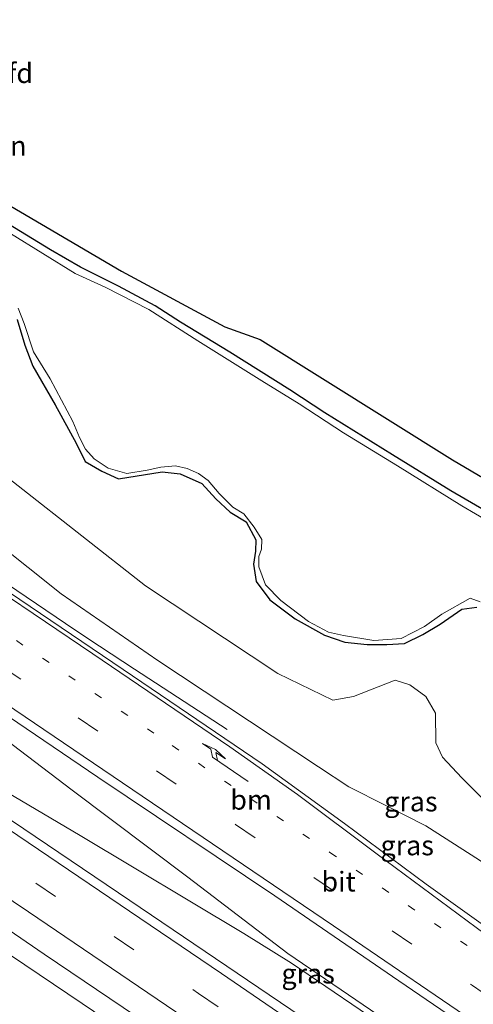
# Model space of a CAD drawing. Units: metres. Extents: x 175049 to 180001, y 550000 to 556251.
# Drawn here: x 178546 to 178604, y 555111 to 555235 of the extents above; entities that cross this region are included whole.
import ezdxf
from ezdxf.enums import TextEntityAlignment as Align

# ---------------------------------------------------------------- set-up
doc = ezdxf.new("R2010")
doc.units = ezdxf.units.M
doc.linetypes.add('VW-1-3_STREEP', pattern=[4, 1, -3])
doc.linetypes.add('VW-3-9_STREEP', pattern=[12, 3, -9])
doc.layers.get('0').update_dxf_attribs({"lineweight": 25})
for name, color, linetype, lineweight in [('B-ME-BV-GELEIDECONSTRUCTIE-GELEIDERAIL-L-B1', 213, 'BV-GELEIDERAIL', 18), ('B-ME-GR-BOMENSTRUIKEN-GV-B6', 93, 'Continuous', 18), ('B-ME-GW-INSTEEKWATERGANG-L-B1', 10, 'Continuous', 25), ('B-ME-GW-KRUINLIJN-L-B1', 93, 'Continuous', 18), ('B-ME-GW-TEENLIJN-L-B1', 93, 'Continuous', 18), ('B-ME-IE-GRASLAND-GV-B6', 93, 'Continuous', 18), ('B-ME-KG-KADASTRAAL-OPNAMEDTMGRENS-L-B1', 10, 'Continuous', 25), ('B-ME-KW-LANDHOOFD-GV-B6', 173, 'Continuous', 18), ('B-ME-OG-WATER-GV-B6', 153, 'Continuous', 18), ('B-ME-VH-VERH_SOORT-BITUMEN-GV-B6', 8, 'IE-TERREINAFSCHEIDING-NATUURLIJK-HOUTWAL', 18), ('B-ME-VW-MARKERING-13STREEP-045-L-B1', 255, 'VW-1-3_STREEP', 18), ('B-ME-VW-MARKERING-39STREEP-015-L-B1', 255, 'VW-3-9_STREEP', 18), ('B-ME-VW-MARKERING-PIJLRE750-S-B1', 7, 'Continuous', 18), ('B-ME-VW-MARKERING-STREEP-015-L-B1', 7, 'Continuous', 18)]:
    doc.layers.add(name, color=color, linetype=linetype, lineweight=lineweight)
doc.styles.add('NLCS-ISO', font='NLCS-ISO.TTF')
doc.linetypes.add('BV-GELEIDERAIL', pattern='A,10,-3,[108,NLCS.SHX,S=1,R=0,X=0,Y=0],-3', length=16)
doc.linetypes.add('IE-TERREINAFSCHEIDING-NATUURLIJK-HOUTWAL', pattern='A,7,-1.5,[67,NLCS.SHX,S=0.75,R=45,X=0,Y=0],-1.5,7,-1.5,[70,NLCS.SHX,S=0.75,R=0,X=0,Y=0],-1.5', length=20)

# ---------------------------------------------------------------- blocks, each defined once
blk = doc.blocks.new('pijlr')
for p, q in [((0, 0, 0.1), (5.45, 0, 0.1)), ((5.45, -0.75, 0.1), (4.7, 0, 0.1)), ((6.2, -0.75, 0.1), (5.45, 0, 0.1)), ((4, -0.75, 0.1), (5.45, -0.75, 0.1)), ((5.7, -1.05, 0.1), (4, -0.75, 0.1)), ((7.5, -0.75, 0.1), (5.7, -1.05, 0.1)), ((7.5, -0.75, 0.1), (6.2, -0.75, 0.1))]:
    blk.add_line(p, q)

msp = doc.modelspace()

# ---------------------------------------------------------------- linework, layer by layer
at = {"layer": 'B-ME-BV-GELEIDECONSTRUCTIE-GELEIDERAIL-L-B1'}
for points in [[(178508.706, 555187.972, 3.663), (178527.359, 555175.442, 3.592), (178552.102, 555158.707, 3.663), (178554.922, 555156.824, 3.69), (178560.841, 555152.954, 3.279), (178572.576, 555145.307, 2.863)], [(178501.129, 555176.084, 3.838), (178504.599, 555173.752, 3.851), (178511.024, 555169.291, 3.87), (178515.025, 555166.401, 3.886), (178525.281, 555158.692, 3.831), (178537.844, 555149.073, 3.925), (178552.919, 555137.617, 3.972), (178567.582, 555126.611, 3.984), (178580.264, 555116.938, 4.015), (178602.231, 555101.975, 4.098), (178621.52, 555088.748, 4.074), (178646.38, 555071.657, 4.121), (178662.124, 555060.804, 4.143)], [(178495.757, 555167.525, 3.887), (178501.769, 555163.489, 3.898), (178505.074, 555161.288, 3.878), (178512.491, 555156.643, 3.929), (178534.393, 555143.384, 3.851), (178553.932, 555131.869, 4.004), (178574.686, 555119.457, 4.031), (178580.73, 555115.728, 4.023), (178602.468, 555100.937, 4.078), (178619.953, 555088.917, 4.066), (178644.267, 555072.187, 4.043), (178661.709, 555060.197, 4.148)]]:
    msp.add_polyline3d(points, dxfattribs=at)
at = {"layer": 'B-ME-GW-INSTEEKWATERGANG-L-B1'}
for points in [[(178610.562, 555169.905, -0.518), (178600.911, 555175.506, -0.514), (178593.516, 555180.058, -0.514), (178584.931, 555185.391, -0.514), (178580.517, 555188.275, -0.514), (178572.916, 555193.06, -0.514), (178566.636, 555196.869, -0.514), (178563.461, 555198.919, -0.514), (178558.794, 555201.42, -0.514), (178553.987, 555203.817, -0.514), (178550.201, 555206.036, -0.514), (178544.871, 555209.268, -0.514)], [(178545.978, 555197.192, -0.502), (178546.938, 555193.94, -0.761), (178547.951, 555191.298, -0.808), (178550.755, 555186.377, -0.777), (178553.447, 555181.563, -0.773), (178554.582, 555179.237, -0.773), (178556.671, 555178, -0.773), (178558.781, 555177.029, -0.773), (178564.328, 555177.895, -0.773), (178566.587, 555177.64, -0.773), (178569.339, 555176.418, -0.773), (178571.144, 555174.506, -0.769), (178572.922, 555172.818, -0.769), (178574.988, 555171.568, -0.769), (178576.2, 555169.327, -0.765), (178576.141, 555167.892, -0.765), (178575.913, 555166.218, -0.765), (178576.243, 555164.036, -0.765), (178577.988, 555161.69, -0.765), (178581.186, 555159.301, -0.765), (178584.883, 555157.234, -0.506), (178587.485, 555156.349, -0.506), (178590.31, 555156.066, -0.506), (178592.781, 555156.055, -0.506), (178595.037, 555156.182, -0.506), (178597.345, 555157.339, -0.506), (178599.565, 555158.624, -0.506), (178602.271, 555160.525, -0.506), (178604.205, 555160.765, -0.506)]]:
    msp.add_polyline3d(points, dxfattribs=at)
at = {"layer": 'B-ME-GW-KRUINLIJN-L-B1'}
for points in [[(178513.176, 555187.678, 2.965), (178513.682, 555188.157, 2.871), (178514.668, 555188.388, 2.789), (178515.735, 555188.058, 2.691), (178520.659, 555185.542, 2.824), (178526.508, 555182.414, 2.667), (178532.286, 555178.028, 2.655), (178543.142, 555169.158, 2.608), (178551.513, 555162.47, 2.62), (178563.799, 555154.04, 2.663), (178584.124, 555140.576, 2.687), (178587.957, 555138.036, 2.64), (178592.652, 555135.658, 2.573), (178597.731, 555133.084, 2.518), (178604.551, 555128.741, 2.616), (178616.848, 555120.465, 2.542), (178634.562, 555108.121, 2.499), (178652.996, 555095.241, 2.64), (178677.567, 555077.611, 2.691)], [(178650.681, 555044.767, 2.632), (178616.788, 555068.283, 2.832), (178593.527, 555084.145, 2.71), (178571.568, 555098.871, 2.793), (178554.202, 555110.613, 2.695), (178537.939, 555121.545, 2.655), (178522.901, 555131.977, 2.62), (178505.587, 555143.451, 2.946), (178498.822, 555147.846, 2.895)]]:
    msp.add_polyline3d(points, dxfattribs=at)
at = {"layer": 'B-ME-GW-TEENLIJN-L-B1'}
msp.add_polyline3d([(178508.14, 555189.214, -0.122), (178508.8786, 555190.2251, 0.0506), (178509.0468, 555190.4735, 0.0506), (178509.842, 555191.578, 0.202), (178511.935, 555193.473, 0.218), (178515.149, 555194.392, 0.32), (178518.58, 555194.74, 0.12), (178521.101, 555194.09, 0.006), (178524.688, 555192.294, 0.03), (178529.852, 555188.785, -0.001), (178546.082, 555176.15, 0.002), (178562.209, 555163.471, -0.197), (178578.967, 555152.38, -0.161), (178585.962, 555149.03, -0.118), (178588.55, 555149.466, -0.122), (178593.858, 555151.528, -0.15), (178595.698, 555150.967, -0.169), (178597.736, 555149.456, -0.193), (178598.95, 555147.375, -0.122), (178599, 555143.616, -0.11), (178599.853, 555141.807, -0.055), (178602.303, 555139.2, -0.005), (178607.809, 555133.658, -0.126)], dxfattribs=at)
at = {"layer": 'B-ME-IE-GRASLAND-GV-B6'}
for points in [[(178536.2, 555216.758, -0.161), (178559.173, 555203.3, -0.361), (178572.273, 555196.289, -0.373), (178576.748, 555194.662, -0.389), (178601.107, 555179.423, -0.306), (178625.688, 555164.954, -0.271)], [(178610.562, 555169.905, -0.518), (178600.911, 555175.506, -0.514), (178593.516, 555180.058, -0.514), (178584.931, 555185.391, -0.514), (178580.517, 555188.275, -0.514), (178572.916, 555193.06, -0.514), (178566.636, 555196.869, -0.514), (178563.461, 555198.919, -0.514), (178558.794, 555201.42, -0.514), (178553.987, 555203.817, -0.514), (178550.201, 555206.036, -0.514), (178544.871, 555209.268, -0.514)], [(178544.871, 555209.268, -0.514), (178550.201, 555206.036, -0.514), (178553.987, 555203.817, -0.514), (178558.794, 555201.42, -0.514), (178563.461, 555198.919, -0.514), (178566.636, 555196.869, -0.514), (178572.916, 555193.06, -0.514), (178580.517, 555188.275, -0.514), (178584.931, 555185.391, -0.514), (178593.516, 555180.058, -0.514), (178600.911, 555175.506, -0.514), (178610.562, 555169.905, -0.518)], [(178609.232, 555169.569, -0.839), (178602.287, 555173.613, -0.839), (178594.149, 555178.676, -0.839), (178587.283, 555182.842, -0.839), (178581.667, 555186.537, -0.839), (178576.956, 555189.453, -0.839), (178568.833, 555194.488, -0.839), (178562.646, 555198.453, -0.839), (178557.119, 555201.302, -0.839), (178553.307, 555203.034, -0.839), (178545.116, 555208.082, -0.839)], [(178546.08, 555198.62, -0.839), (178546.851, 555196.677, -0.839), (178548.012, 555193.087, -0.839), (178550.143, 555189.671, -0.839), (178553.008, 555184.286, -0.839), (178553.847, 555182.249, -0.839), (178554.6, 555180.799, -0.839), (178555.694, 555179.547, -0.839), (178557.49, 555178.388, -0.839), (178559.854, 555177.718, -0.839), (178562.426, 555178.138, -0.839), (178564.148, 555178.499, -0.839), (178565.996, 555178.674, -0.839), (178567.498, 555178.355, -0.839), (178568.927, 555177.701, -0.839), (178570.149, 555176.808, -0.839), (178571.546, 555175.181, -0.839), (178573.3, 555173.437, -0.839), (178574.684, 555172.6, -0.839), (178575.994, 555170.929, -0.839), (178576.943, 555169.348, -0.839), (178576.896, 555168.111, -0.839), (178576.567, 555167.177, -0.839), (178576.56, 555165.901, -0.839), (178577.401, 555163.63, -0.839), (178579.351, 555161.633, -0.839), (178582.874, 555158.982, -0.839), (178585.42, 555157.607, -0.839), (178587.284, 555157.205, -0.839), (178591.127, 555156.583, -0.839), (178594.591, 555156.827, -0.839), (178597.547, 555158.352, -0.839), (178599.744, 555159.894, -0.839), (178603.351, 555161.937, -0.839), (178604.634, 555161.478, -0.839)], [(178545.978, 555197.192, -0.502), (178546.938, 555193.94, -0.761), (178547.951, 555191.298, -0.808), (178550.755, 555186.377, -0.777), (178553.447, 555181.563, -0.773), (178554.582, 555179.237, -0.773), (178556.671, 555178, -0.773), (178558.781, 555177.029, -0.773), (178564.328, 555177.895, -0.773), (178566.587, 555177.64, -0.773), (178569.339, 555176.418, -0.773), (178571.144, 555174.506, -0.769), (178572.922, 555172.818, -0.769), (178574.988, 555171.568, -0.769), (178576.2, 555169.327, -0.765), (178576.141, 555167.892, -0.765), (178575.913, 555166.218, -0.765), (178576.243, 555164.036, -0.765), (178577.988, 555161.69, -0.765), (178581.186, 555159.301, -0.765), (178584.883, 555157.234, -0.506), (178587.485, 555156.349, -0.506), (178590.31, 555156.066, -0.506), (178592.781, 555156.055, -0.506), (178595.037, 555156.182, -0.506), (178597.345, 555157.339, -0.506), (178599.565, 555158.624, -0.506), (178602.271, 555160.525, -0.506), (178604.205, 555160.765, -0.506)], [(178604.205, 555160.765, -0.506), (178602.271, 555160.525, -0.506), (178599.565, 555158.624, -0.506), (178597.345, 555157.339, -0.506), (178595.037, 555156.182, -0.506), (178592.781, 555156.055, -0.506), (178590.31, 555156.066, -0.506), (178587.485, 555156.349, -0.506), (178584.883, 555157.234, -0.506), (178581.186, 555159.301, -0.765), (178577.988, 555161.69, -0.765), (178576.243, 555164.036, -0.765), (178575.913, 555166.218, -0.765), (178576.141, 555167.892, -0.765), (178576.2, 555169.327, -0.765), (178574.988, 555171.568, -0.769), (178572.922, 555172.818, -0.769), (178571.144, 555174.506, -0.769), (178569.339, 555176.418, -0.773), (178566.587, 555177.64, -0.773), (178564.328, 555177.895, -0.773), (178558.781, 555177.029, -0.773), (178556.671, 555178, -0.773), (178554.582, 555179.237, -0.773), (178553.447, 555181.563, -0.773), (178550.755, 555186.377, -0.777), (178547.951, 555191.298, -0.808), (178546.938, 555193.94, -0.761), (178545.978, 555197.192, -0.502)], [(178604.551, 555128.741, 2.616), (178597.731, 555133.084, 2.518), (178592.652, 555135.658, 2.573), (178587.957, 555138.036, 2.64), (178584.124, 555140.576, 2.687), (178563.799, 555154.04, 2.663), (178551.513, 555162.47, 2.62), (178543.142, 555169.158, 2.608), (178532.286, 555178.028, 2.655), (178526.508, 555182.414, 2.667), (178520.659, 555185.542, 2.824), (178515.735, 555188.058, 2.691), (178514.668, 555188.388, 2.789), (178513.682, 555188.157, 2.871), (178513.176, 555187.678, 2.965), (178510.9356, 555189.1947, 1.1039), (178511.565, 555190.093, 1.06), (178515.8, 555190.497, 0.994), (178518.58, 555194.74, 0.12), (178521.101, 555194.09, 0.006), (178524.688, 555192.294, 0.03), (178529.852, 555188.785, -0.001)], [(178529.852, 555188.785, -0.001), (178546.082, 555176.15, 0.002), (178562.209, 555163.471, -0.197), (178578.967, 555152.38, -0.161), (178585.962, 555149.03, -0.118), (178588.55, 555149.466, -0.122), (178593.858, 555151.528, -0.15), (178595.698, 555150.967, -0.169), (178597.736, 555149.456, -0.193), (178598.95, 555147.375, -0.122), (178599, 555143.616, -0.11), (178599.853, 555141.807, -0.055), (178602.303, 555139.2, -0.005), (178607.809, 555133.658, -0.126)], [(178612.469, 555115.224, 3.043), (178597.784, 555125.699, 3.012), (178587.421, 555133.391, 2.946), (178576.996, 555140.965, 3.036), (178559.388, 555152.888, 2.93), (178531.967, 555171.436, 2.91), (178515.564, 555182.587, 2.902), (178513.74, 555184.037, 2.891), (178515.229, 555186.257, 2.957), (178513.176, 555187.678, 2.965), (178513.682, 555188.157, 2.871), (178514.668, 555188.388, 2.789), (178515.735, 555188.058, 2.691), (178520.659, 555185.542, 2.824), (178526.508, 555182.414, 2.667), (178532.286, 555178.028, 2.655), (178543.142, 555169.158, 2.608), (178551.513, 555162.47, 2.62), (178563.799, 555154.04, 2.663), (178584.124, 555140.576, 2.687), (178587.957, 555138.036, 2.64), (178592.652, 555135.658, 2.573), (178597.731, 555133.084, 2.518), (178604.551, 555128.741, 2.616)], [(178607.809, 555133.658, -0.126), (178602.303, 555139.2, -0.005), (178599.853, 555141.807, -0.055), (178599, 555143.616, -0.11), (178598.95, 555147.375, -0.122), (178597.736, 555149.456, -0.193), (178595.698, 555150.967, -0.169), (178593.858, 555151.528, -0.15), (178588.55, 555149.466, -0.122), (178585.962, 555149.03, -0.118), (178578.967, 555152.38, -0.161), (178562.209, 555163.471, -0.197), (178546.082, 555176.15, 0.002)], [(178658.908, 555056.102, 3.377), (178647.625, 555063.985, 3.33), (178623.307, 555080.627, 3.314), (178605.045, 555093.148, 3.267), (178580.62, 555109.835, 3.275), (178560.235, 555123.668, 3.22), (178540.767, 555136.78, 3.271), (178518.04, 555152.076, 3.204), (178501.867, 555162.974, 3.228), (178500.634, 555163.879, 3.267), (178506.452, 555172.692, 3.255), (178508.953, 555171.238, 3.271), (178536.925, 555152.302, 3.271), (178556.161, 555139.259, 3.294), (178578.615, 555124.251, 3.279), (178594.305, 555113.475, 3.341), (178625.043, 555092.508, 3.298), (178644.634, 555079.084, 3.353), (178665.01, 555065.023, 3.33), (178658.908, 555056.102, 3.377)], [(178543.521, 555109.668, 1.237), (178540.156, 555112.154, 1.28), (178538.871, 555113.094, 0.614), (178517.061, 555128.631, 0.433), (178498.97, 555141.304, 0.68), (178494.371, 555144.667, 1.19), (178491.912, 555148.907, 1.609), (178489.521, 555150.865, 1.711), (178487.522, 555152.773, 1.076), (178488.671, 555154.6504, 1.0926), (178490.842, 555153.215, 2.828), (178490.928, 555152.78, 2.757), (178491.304, 555152.345, 2.722), (178493.043, 555151.221, 2.714), (178496.392, 555149.161, 2.851), (178498.822, 555147.846, 2.895), (178505.587, 555143.451, 2.946), (178522.901, 555131.977, 2.62), (178537.939, 555121.545, 2.655), (178554.202, 555110.613, 2.695), (178571.568, 555098.871, 2.793)], [(178616.788, 555068.283, 2.832), (178593.527, 555084.145, 2.71), (178571.568, 555098.871, 2.793), (178554.202, 555110.613, 2.695), (178537.939, 555121.545, 2.655), (178522.901, 555131.977, 2.62), (178505.587, 555143.451, 2.946), (178498.822, 555147.846, 2.895), (178496.392, 555149.161, 2.851), (178493.043, 555151.221, 2.714), (178491.304, 555152.345, 2.722), (178490.928, 555152.78, 2.757), (178490.842, 555153.215, 2.828), (178493.034, 555151.755, 2.883), (178494.278, 555153.639, 2.91), (178496.785, 555152.486, 2.922)], [(178496.785, 555152.486, 2.922), (178516.401, 555139.519, 2.848), (178529.33, 555130.571, 2.906), (178549.396, 555116.848, 2.914), (178571.081, 555102.216, 2.906), (178589.025, 555090.062, 3.028), (178606.668, 555077.996, 2.965)]]:
    msp.add_polyline3d(points, dxfattribs=at)
at = {"layer": 'B-ME-KG-KADASTRAAL-OPNAMEDTMGRENS-L-B1'}
msp.add_polyline3d([(178524.97, 555237.147, 1.245), (178527.027, 555232.987, 0.006), (178527.151, 555232.762, -0.012), (178527.277, 555232.583, -0.665), (178532.767, 555229.687, -0.665), (178532.977, 555229.644, -0.012), (178533.256, 555229.679, 0.006), (178537.767, 555229.274, 1.033), (178537.803, 555229.2791, 2.6656), (178538.6606, 555229.4018, 2.7569), (178538.683, 555229.405, 2.793), (178541.517, 555227.617, 2.71), (178541.237, 555227.12, 2.714), (178537.767, 555220.836, 0.065), (178535.532, 555217.517, -0.102), (178536.2, 555216.758, -0.161), (178559.173, 555203.3, -0.361), (178572.273, 555196.289, -0.373), (178576.748, 555194.662, -0.389), (178601.107, 555179.423, -0.306), (178625.688, 555164.954, -0.271)], dxfattribs=at)
at = {"layer": 'B-ME-OG-WATER-GV-B6'}
for points in [[(178545.116, 555208.082, -0.839), (178553.307, 555203.034, -0.839), (178557.119, 555201.302, -0.839), (178562.646, 555198.453, -0.839), (178568.833, 555194.488, -0.839), (178576.956, 555189.453, -0.839), (178581.667, 555186.537, -0.839), (178587.283, 555182.842, -0.839), (178594.149, 555178.676, -0.839)], [(178604.634, 555161.478, -0.839), (178603.351, 555161.937, -0.839), (178599.744, 555159.894, -0.839), (178597.547, 555158.352, -0.839), (178594.591, 555156.827, -0.839), (178591.127, 555156.583, -0.839), (178587.284, 555157.205, -0.839), (178585.42, 555157.607, -0.839), (178582.874, 555158.982, -0.839), (178579.351, 555161.633, -0.839), (178577.401, 555163.63, -0.839), (178576.56, 555165.901, -0.839), (178576.567, 555167.177, -0.839), (178576.896, 555168.111, -0.839), (178576.943, 555169.348, -0.839), (178575.994, 555170.929, -0.839), (178574.684, 555172.6, -0.839), (178573.3, 555173.437, -0.839), (178571.546, 555175.181, -0.839), (178570.149, 555176.808, -0.839), (178568.927, 555177.701, -0.839), (178567.498, 555178.355, -0.839), (178565.996, 555178.674, -0.839), (178564.148, 555178.499, -0.839), (178562.426, 555178.138, -0.839), (178559.854, 555177.718, -0.839), (178557.49, 555178.388, -0.839), (178555.694, 555179.547, -0.839), (178554.6, 555180.799, -0.839), (178553.847, 555182.249, -0.839), (178553.008, 555184.286, -0.839), (178550.143, 555189.671, -0.839), (178548.012, 555193.087, -0.839), (178546.851, 555196.677, -0.839), (178546.08, 555198.62, -0.839)], [(178594.149, 555178.676, -0.839), (178602.287, 555173.613, -0.839), (178609.232, 555169.569, -0.839)]]:
    msp.add_polyline3d(points, dxfattribs=at)
at = {"layer": 'B-ME-VH-VERH_SOORT-BITUMEN-GV-B6'}
for points in [[(178625.043, 555092.508, 3.298), (178594.305, 555113.475, 3.341), (178578.615, 555124.251, 3.279), (178556.161, 555139.259, 3.294), (178536.925, 555152.302, 3.271), (178508.953, 555171.238, 3.271), (178506.452, 555172.692, 3.255), (178504.64, 555173.515, 3.322), (178501.047, 555175.956, 3.114), (178501.888, 555177.276, 3.107), (178503.815, 555180.298, 3.092), (178505.891, 555183.556, 3.075), (178507.993, 555186.855, 3.058), (178508.824, 555188.158, 3.051), (178512.624, 555185.575, 3.004), (178512.466, 555185.041, 2.902), (178513.74, 555184.037, 2.891), (178515.564, 555182.587, 2.902), (178531.967, 555171.436, 2.91), (178559.388, 555152.888, 2.93), (178576.996, 555140.965, 3.036), (178587.421, 555133.391, 2.946), (178597.784, 555125.699, 3.012), (178612.469, 555115.224, 3.043)], [(178606.668, 555077.996, 2.965), (178589.025, 555090.062, 3.028), (178571.081, 555102.216, 2.906), (178549.396, 555116.848, 2.914), (178529.33, 555130.571, 2.906), (178516.401, 555139.519, 2.848), (178496.785, 555152.486, 2.922), (178494.278, 555153.639, 2.91), (178492.467, 555154.728, 3.047), (178489.021, 555157.026, 2.922), (178491.015, 555160.134, 3.008), (178492.917, 555163.098, 3.09), (178494.919, 555166.219, 3.176), (178495.849, 555167.669, 3.216), (178499.296, 555165.37, 3.267), (178500.634, 555163.879, 3.267), (178501.867, 555162.974, 3.228), (178518.04, 555152.076, 3.204), (178540.767, 555136.78, 3.271), (178560.235, 555123.668, 3.22), (178580.62, 555109.835, 3.275), (178605.045, 555093.148, 3.267)]]:
    msp.add_polyline3d(points, dxfattribs=at)
at = {"layer": 'B-ME-VW-MARKERING-13STREEP-045-L-B1'}
msp.add_polyline3d([(178505.891, 555183.556, 3.075), (178522.124, 555172.602, 3.067), (178542.537, 555158.782, 3.098), (178565.605, 555143.262, 3.138), (178585.578, 555129.736, 3.106), (178605.438, 555116.259, 3.106), (178628.586, 555100.407, 3.165), (178645.144, 555089.03, 3.13)], dxfattribs=at)
at = {"layer": 'B-ME-VW-MARKERING-39STREEP-015-L-B1'}
for points in [[(178503.815, 555180.298, 3.092), (178524.037, 555166.739, 3.216), (178553.672, 555146.769, 3.196), (178573.614, 555133.288, 3.263), (178603.623, 555112.908, 3.208), (178644.456, 555084.966, 3.2), (178668.661, 555068.27, 3.244)], [(178492.917, 555163.098, 3.09), (178509.065, 555152.326, 3.157), (178538.379, 555132.553, 3.165), (178568.935, 555111.883, 3.2), (178598.077, 555092.061, 3.2), (178637.611, 555064.922, 3.216), (178656.031, 555052.238, 3.236)]]:
    msp.add_polyline3d(points, dxfattribs=at)
at = {"layer": 'B-ME-VW-MARKERING-STREEP-015-L-B1'}
for points in [[(178507.993, 555186.855, 3.058), (178537.37, 555167.092, 3), (178555.544, 555154.865, 3.024), (178572.89, 555143.108, 3.02), (178581.463, 555137.051, 2.977), (178591.586, 555129.509, 3.051), (178620.053, 555108.401, 3.134), (178638.972, 555094.331, 3.091), (178649.382, 555086.624, 3.165), (178671.793, 555071.055, 3.17)], [(178501.888, 555177.276, 3.107), (178515.904, 555167.804, 3.188), (178536.954, 555153.652, 3.239), (178559.298, 555138.538, 3.294), (178586.023, 555120.45, 3.263), (178606.354, 555106.588, 3.283), (178627.268, 555092.286, 3.302), (178648.49, 555077.726, 3.326), (178665.862, 555065.781, 3.31)], [(178494.919, 555166.219, 3.176), (178511.079, 555155.365, 3.243), (178538.259, 555137.097, 3.22), (178571.824, 555114.39, 3.369), (178602.474, 555093.503, 3.353), (178630.196, 555074.453, 3.369), (178658.222, 555055.181, 3.343)], [(178491.015, 555160.134, 3.008), (178547.373, 555122.206, 3.083), (178581.157, 555099.287, 3.11), (178612.961, 555077.492, 3.134), (178640.966, 555058.286, 3.126), (178653.889, 555049.36, 3.131)]]:
    msp.add_polyline3d(points, dxfattribs=at)

# ---------------------------------------------------------------- block references
at = {"layer": 'B-ME-VW-MARKERING-PIJLRE750-S-B1', "rotation": 146}
msp.add_blockref('pijlr', (178575.234, 555138.728, 3.008), dxfattribs=at)

# ---------------------------------------------------------------- texts
at = {"layer": 'B-ME-GR-BOMENSTRUIKEN-GV-B6', "ltscale": 0.2, "style": 'NLCS-ISO'}
msp.add_text('bmn en strkn', height=2.5, dxfattribs=at).set_placement((178536.6394, 555219.1832), align=Align.MIDDLE_CENTER)
at = {"layer": 'B-ME-IE-GRASLAND-GV-B6', "ltscale": 0.2, "style": 'NLCS-ISO'}
for p in [(178595.8358, 555136.1755), (178595.3715, 555130.6255), (178582.822, 555114.397)]:
    msp.add_text('gras', height=2.5, dxfattribs=at).set_placement(p, align=Align.MIDDLE_CENTER)
at = {"layer": 'B-ME-KW-LANDHOOFD-GV-B6', "ltscale": 0.2, "style": 'NLCS-ISO'}
msp.add_text('landhoofd', height=2.5, dxfattribs=at).set_placement((178539.7139, 555228.3803), align=Align.MIDDLE_CENTER)
at = {"layer": 'B-ME-VH-VERH_SOORT-BITUMEN-GV-B6', "ltscale": 0.2, "style": 'NLCS-ISO'}
msp.add_text('bit', height=2.5, dxfattribs=at).set_placement((178586.676, 555126.04), align=Align.MIDDLE_CENTER)
at = {"layer": 'B-ME-VW-MARKERING-13STREEP-045-L-B1', "ltscale": 0.2, "style": 'NLCS-ISO'}
msp.add_text('bm', height=2.5, dxfattribs=at).set_placement((178575.5932, 555136.4043), align=Align.MIDDLE_CENTER)

doc.saveas('drawing.dxf')
